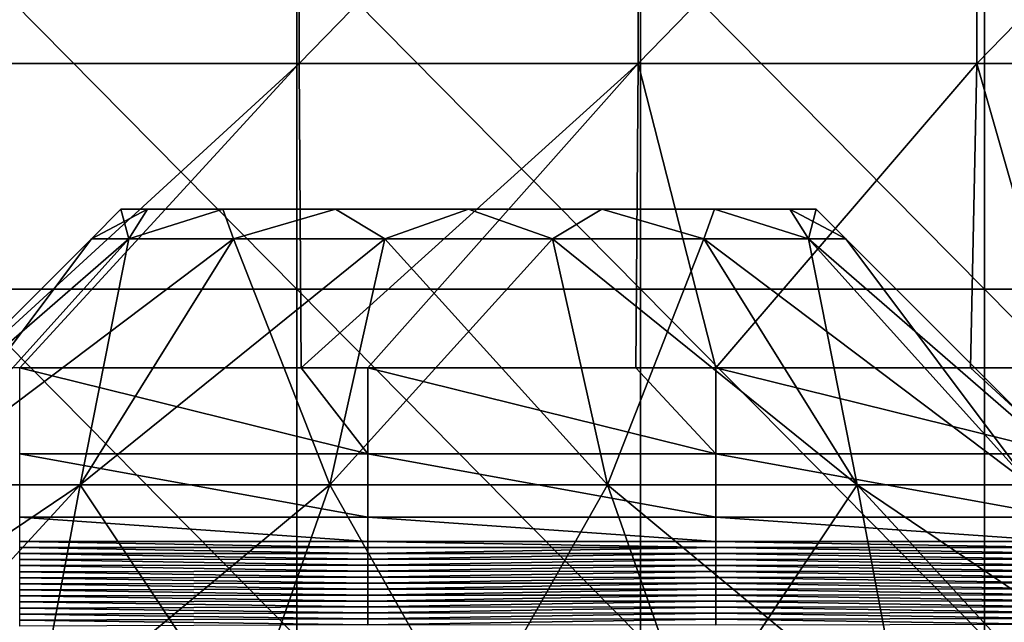
# Model space of a CAD drawing. Units: millimetres. Extents: x 0.1 to 38.1, y 0 to 38.
# Drawn here: x 17.8 to 20.6, y 5.3 to 7 of the extents above; entities that cross this region are included whole.
import ezdxf

# ---------------------------------------------------------------- set-up
doc = ezdxf.new("R2010")
doc.units = ezdxf.units.MM
doc.header["$LTSCALE"] = 81.481481
for name, color, linetype in [('1', 7, 'CONTINUOUS'), ('22', 7, 'CONTINUOUS'), ('46', 7, 'CONTINUOUS'), ('5', 7, 'CONTINUOUS'), ('55', 7, 'CONTINUOUS'), ('6', 7, 'CONTINUOUS'), ('65', 7, 'CONTINUOUS')]:
    doc.layers.add(name, color=color, linetype=linetype)

msp = doc.modelspace()

# ---------------------------------------------------------------- linework, layer by layer
at = {"layer": '1', "color": 7, "linetype": 'CONTINUOUS', "true_color": 0x23ff08}
for points in [[(18.1675, 6.5, -37.3826), (18.0914, 6.5, -37), (19.0914, 6.5, -38), (18.1675, 6.5, -37.3826)], [(19.0914, 6.5, -38), (18.0914, 6.5, -37), (19.0914, 6.5, -37), (19.0914, 6.5, -38)], [(19.0914, 6.5, -37), (18.0914, 6.5, -37), (18.1675, 6.5, -36.6174), (19.0914, 6.5, -37)], [(18.3843, 6.5, -37.707), (18.1675, 6.5, -37.3826), (19.0914, 6.5, -38), (18.3843, 6.5, -37.707)], [(18.3843, 6.5, -36.293), (19.0914, 6.5, -37), (18.1675, 6.5, -36.6174), (18.3843, 6.5, -36.293)], [(18.7087, 6.5, -37.9238), (18.3843, 6.5, -37.707), (19.0914, 6.5, -38), (18.7087, 6.5, -37.9238)], [(18.7087, 6.5, -36.0762), (19.0914, 6.5, -37), (18.3843, 6.5, -36.293), (18.7087, 6.5, -36.0762)], [(19.0914, 6.5, -36), (19.0914, 6.5, -37), (18.7087, 6.5, -36.0762), (19.0914, 6.5, -36)], [(19.0914, 6.5, -38), (19.0914, 6.5, -37), (19.4742, 6.5, -37.9238), (19.0914, 6.5, -38)], [(19.0914, 6.5, -37), (19.0914, 6.5, -36), (20.0914, 6.5, -37), (19.0914, 6.5, -37)], [(19.4742, 6.5, -37.9238), (19.0914, 6.5, -37), (19.7986, 6.5, -37.707), (19.4742, 6.5, -37.9238)], [(19.7986, 6.5, -37.707), (19.0914, 6.5, -37), (20.0154, 6.5, -37.3826), (19.7986, 6.5, -37.707)], [(20.0154, 6.5, -37.3826), (19.0914, 6.5, -37), (20.0914, 6.5, -37), (20.0154, 6.5, -37.3826)], [(20.0914, 6.5, -37), (19.0914, 6.5, -36), (20.0154, 6.5, -36.6174), (20.0914, 6.5, -37)], [(20.0154, 6.5, -36.6174), (19.0914, 6.5, -36), (19.7986, 6.5, -36.293), (20.0154, 6.5, -36.6174)], [(19.7986, 6.5, -36.293), (19.0914, 6.5, -36), (19.4742, 6.5, -36.0762), (19.7986, 6.5, -36.293)]]:
    msp.add_3dface(points, dxfattribs=at)
at = {"layer": '22', "color": 7, "linetype": 'CONTINUOUS', "true_color": 0xe0f2ff}
for points in [[(18.5968, 7.271), (17.6077, 7.271), (18.5968, 6.27), (18.5968, 7.271)], [(18.5968, 6.27), (17.6077, 7.271), (17.6077, 6.27), (18.5968, 6.27)], [(19.586, 7.271), (18.5968, 7.271), (19.586, 6.27), (19.586, 7.271)], [(19.586, 6.27), (18.5968, 7.271), (18.5968, 6.27), (19.586, 6.27)], [(20.5752, 7.271), (19.586, 7.271), (20.5752, 6.27), (20.5752, 7.271)], [(20.5752, 6.27), (19.586, 7.271), (19.586, 6.27), (20.5752, 6.27)], [(21.5644, 7.271), (20.5752, 7.271), (21.5644, 6.27), (21.5644, 7.271)], [(21.5644, 6.27), (20.5752, 7.271), (20.5752, 6.27), (21.5644, 6.27)], [(18.5968, 6.27), (17.6077, 6.27), (18.5968, 5.269), (18.5968, 6.27)], [(18.5968, 5.269), (17.6077, 6.27), (17.6077, 5.269), (18.5968, 5.269)], [(19.586, 6.27), (18.5968, 6.27), (19.586, 5.269), (19.586, 6.27)], [(19.586, 5.269), (18.5968, 6.27), (18.5968, 5.269), (19.586, 5.269)], [(20.5752, 6.27), (19.586, 6.27), (20.5752, 5.269), (20.5752, 6.27)], [(20.5752, 5.269), (19.586, 6.27), (19.586, 5.269), (20.5752, 5.269)], [(21.5644, 6.27), (20.5752, 6.27), (21.5644, 5.269), (21.5644, 6.27)], [(21.5644, 5.269), (20.5752, 6.27), (20.5752, 5.269), (21.5644, 5.269)]]:
    msp.add_3dface(points, dxfattribs=at)
at = {"layer": '46', "color": 7, "linetype": 'CONTINUOUS', "true_color": 0xe0f2ff}
for points in [[(18.6041, 6.9195, -7), (17.6293, 6.9195, -7), (18.6041, 7.9205, -7), (18.6041, 6.9195, -7)], [(18.6041, 7.9205, -7), (17.6293, 6.9195, -7), (17.6293, 7.9205, -7), (18.6041, 7.9205, -7)], [(19.5788, 6.9195, -7), (18.6041, 6.9195, -7), (19.5788, 7.9205, -7), (19.5788, 6.9195, -7)], [(19.5788, 7.9205, -7), (18.6041, 6.9195, -7), (18.6041, 7.9205, -7), (19.5788, 7.9205, -7)], [(20.5536, 6.9195, -7), (19.5788, 6.9195, -7), (20.5536, 7.9205, -7), (20.5536, 6.9195, -7)], [(20.5536, 7.9205, -7), (19.5788, 6.9195, -7), (19.5788, 7.9205, -7), (20.5536, 7.9205, -7)], [(21.5283, 6.9195, -7), (20.5536, 6.9195, -7), (21.5283, 7.9205, -7), (21.5283, 6.9195, -7)], [(21.5283, 7.9205, -7), (20.5536, 6.9195, -7), (20.5536, 7.9205, -7), (21.5283, 7.9205, -7)], [(17.6293, 6.9195, -7), (18.6041, 6.9195, -7), (17.6475, 6.0443, -7), (17.6293, 6.9195, -7)], [(17.6475, 6.0443, -7), (18.6041, 6.9195, -7), (17.8, 6.0443, -7), (17.6475, 6.0443, -7)], [(17.8, 6.0443, -7), (18.6041, 6.9195, -7), (18.6101, 6.0443, -7), (17.8, 6.0443, -7)], [(18.6041, 6.9195, -7), (19.5788, 6.9195, -7), (18.6101, 6.0443, -7), (18.6041, 6.9195, -7)], [(18.6101, 6.0443, -7), (19.5788, 6.9195, -7), (18.801, 6.0443, -7), (18.6101, 6.0443, -7)], [(18.801, 6.0443, -7), (19.5788, 6.9195, -7), (19.5728, 6.0443, -7), (18.801, 6.0443, -7)], [(19.5728, 6.0443, -7), (19.5788, 6.9195, -7), (19.802, 6.0443, -7), (19.5728, 6.0443, -7)], [(19.5788, 6.9195, -7), (20.5536, 6.9195, -7), (19.802, 6.0443, -7), (19.5788, 6.9195, -7)], [(19.802, 6.0443, -7), (20.5536, 6.9195, -7), (20.5354, 6.0443, -7), (19.802, 6.0443, -7)], [(20.5354, 6.0443, -7), (20.5536, 6.9195, -7), (20.803, 6.0443, -7), (20.5354, 6.0443, -7)], [(20.5536, 6.9195, -7), (21.5283, 6.9195, -7), (20.803, 6.0443, -7), (20.5536, 6.9195, -7)]]:
    msp.add_3dface(points, dxfattribs=at)
at = {"layer": '5', "color": 7, "linetype": 'CONTINUOUS', "true_color": 0x23ff08}
for points in [[(18.1138, 6.4149, -36.5292), (18.0914, 6.5, -37), (18.0064, 6.4149, -37), (18.1138, 6.4149, -36.5292)], [(18.1675, 6.5, -36.6174), (18.0914, 6.5, -37), (18.1138, 6.4149, -36.5292), (18.1675, 6.5, -36.6174)], [(18.3843, 6.5, -36.293), (18.1675, 6.5, -36.6174), (18.1138, 6.4149, -36.5292), (18.3843, 6.5, -36.293)], [(18.4149, 6.4149, -36.1517), (18.3843, 6.5, -36.293), (18.1138, 6.4149, -36.5292), (18.4149, 6.4149, -36.1517)], [(18.7087, 6.5, -36.0762), (18.3843, 6.5, -36.293), (18.4149, 6.4149, -36.1517), (18.7087, 6.5, -36.0762)], [(18.85, 6.4149, -35.9421), (18.7087, 6.5, -36.0762), (18.4149, 6.4149, -36.1517), (18.85, 6.4149, -35.9421)], [(19.0914, 6.5, -36), (18.7087, 6.5, -36.0762), (18.85, 6.4149, -35.9421), (19.0914, 6.5, -36)], [(19.3329, 6.4149, -35.9421), (19.0914, 6.5, -36), (18.85, 6.4149, -35.9421), (19.3329, 6.4149, -35.9421)], [(19.4742, 6.5, -36.0762), (19.0914, 6.5, -36), (19.3329, 6.4149, -35.9421), (19.4742, 6.5, -36.0762)], [(19.768, 6.4149, -36.1517), (19.4742, 6.5, -36.0762), (19.3329, 6.4149, -35.9421), (19.768, 6.4149, -36.1517)], [(19.7986, 6.5, -36.293), (19.4742, 6.5, -36.0762), (19.768, 6.4149, -36.1517), (19.7986, 6.5, -36.293)], [(20.0691, 6.4149, -36.5292), (19.7986, 6.5, -36.293), (19.768, 6.4149, -36.1517), (20.0691, 6.4149, -36.5292)], [(20.0154, 6.5, -36.6174), (19.7986, 6.5, -36.293), (20.0691, 6.4149, -36.5292), (20.0154, 6.5, -36.6174)], [(20.0914, 6.5, -37), (20.0154, 6.5, -36.6174), (20.1765, 6.4149, -37), (20.0914, 6.5, -37)], [(20.1765, 6.4149, -37), (20.0154, 6.5, -36.6174), (20.0691, 6.4149, -36.5292), (20.1765, 6.4149, -37)], [(18.0064, 6.4149, -37), (17.2986, 5.7071, -37), (17.4761, 5.7071, -36.2221), (18.0064, 6.4149, -37)], [(18.1138, 6.4149, -36.5292), (18.0064, 6.4149, -37), (17.4761, 5.7071, -36.2221), (18.1138, 6.4149, -36.5292)], [(17.9736, 5.7071, -35.5983), (18.1138, 6.4149, -36.5292), (17.4761, 5.7071, -36.2221), (17.9736, 5.7071, -35.5983)], [(18.4149, 6.4149, -36.1517), (18.1138, 6.4149, -36.5292), (17.9736, 5.7071, -35.5983), (18.4149, 6.4149, -36.1517)], [(18.6925, 5.7071, -35.2521), (18.4149, 6.4149, -36.1517), (17.9736, 5.7071, -35.5983), (18.6925, 5.7071, -35.2521)], [(18.85, 6.4149, -35.9421), (18.4149, 6.4149, -36.1517), (18.6925, 5.7071, -35.2521), (18.85, 6.4149, -35.9421)], [(19.4904, 5.7071, -35.2521), (18.85, 6.4149, -35.9421), (18.6925, 5.7071, -35.2521), (19.4904, 5.7071, -35.2521)], [(19.3329, 6.4149, -35.9421), (18.85, 6.4149, -35.9421), (19.4904, 5.7071, -35.2521), (19.3329, 6.4149, -35.9421)], [(19.768, 6.4149, -36.1517), (19.3329, 6.4149, -35.9421), (20.2093, 5.7071, -35.5983), (19.768, 6.4149, -36.1517)], [(20.2093, 5.7071, -35.5983), (19.3329, 6.4149, -35.9421), (19.4904, 5.7071, -35.2521), (20.2093, 5.7071, -35.5983)], [(20.0691, 6.4149, -36.5292), (19.768, 6.4149, -36.1517), (20.7068, 5.7071, -36.2221), (20.0691, 6.4149, -36.5292)], [(20.7068, 5.7071, -36.2221), (19.768, 6.4149, -36.1517), (20.2093, 5.7071, -35.5983), (20.7068, 5.7071, -36.2221)], [(20.1765, 6.4149, -37), (20.0691, 6.4149, -36.5292), (20.8843, 5.7071, -37), (20.1765, 6.4149, -37)], [(20.8843, 5.7071, -37), (20.0691, 6.4149, -36.5292), (20.7068, 5.7071, -36.2221), (20.8843, 5.7071, -37)], [(17.9736, 5.7071, -35.5983), (17.4761, 5.7071, -36.2221), (17.3237, 5, -35.2322), (17.9736, 5.7071, -35.5983)], [(17.8414, 5, -34.8349), (17.9736, 5.7071, -35.5983), (17.3237, 5, -35.2322), (17.8414, 5, -34.8349)], [(18.4444, 5, -34.5852), (17.9736, 5.7071, -35.5983), (17.8414, 5, -34.8349), (18.4444, 5, -34.5852)], [(18.6925, 5.7071, -35.2521), (17.9736, 5.7071, -35.5983), (18.4444, 5, -34.5852), (18.6925, 5.7071, -35.2521)], [(19.0914, 5, -34.5), (18.6925, 5.7071, -35.2521), (18.4444, 5, -34.5852), (19.0914, 5, -34.5)], [(19.4904, 5.7071, -35.2521), (18.6925, 5.7071, -35.2521), (19.0914, 5, -34.5), (19.4904, 5.7071, -35.2521)], [(19.7385, 5, -34.5852), (19.4904, 5.7071, -35.2521), (19.0914, 5, -34.5), (19.7385, 5, -34.5852)], [(20.2093, 5.7071, -35.5983), (19.4904, 5.7071, -35.2521), (20.3414, 5, -34.8349), (20.2093, 5.7071, -35.5983)], [(20.3414, 5, -34.8349), (19.4904, 5.7071, -35.2521), (19.7385, 5, -34.5852), (20.3414, 5, -34.8349)], [(20.7068, 5.7071, -36.2221), (20.2093, 5.7071, -35.5983), (21.2565, 5, -35.75), (20.7068, 5.7071, -36.2221)], [(21.2565, 5, -35.75), (20.2093, 5.7071, -35.5983), (20.8592, 5, -35.2322), (21.2565, 5, -35.75)], [(20.8592, 5, -35.2322), (20.2093, 5.7071, -35.5983), (20.3414, 5, -34.8349), (20.8592, 5, -35.2322)]]:
    msp.add_3dface(points, dxfattribs=at)
at = {"layer": '55', "color": 7, "linetype": 'CONTINUOUS', "true_color": 0xe0f2ff}
for points in [[(17.8, 5.5269, -8.4888), (17.8, 5.5444, -7.4913), (18.801, 5.5272, -8.4729), (17.8, 5.5269, -8.4888)], [(17.8, 5.5444, -7.4913), (18.801, 5.5444, -7.4913), (18.801, 5.5272, -8.4729), (17.8, 5.5444, -7.4913)], [(18.801, 5.5101, -9.4546), (17.8, 5.5269, -8.4888), (18.801, 5.5272, -8.4729), (18.801, 5.5101, -9.4546)], [(17.8, 5.5095, -9.4864), (17.8, 5.5269, -8.4888), (18.801, 5.5101, -9.4546), (17.8, 5.5095, -9.4864)], [(18.801, 5.5272, -8.4729), (18.801, 5.5444, -7.4913), (19.802, 5.5272, -8.477), (18.801, 5.5272, -8.4729)], [(18.801, 5.5444, -7.4913), (19.802, 5.5444, -7.4913), (19.802, 5.5272, -8.477), (18.801, 5.5444, -7.4913)], [(18.801, 5.5101, -9.4546), (18.801, 5.5272, -8.4729), (19.802, 5.5272, -8.477), (18.801, 5.5101, -9.4546)], [(19.802, 5.5099, -9.4627), (18.801, 5.5101, -9.4546), (19.802, 5.5272, -8.477), (19.802, 5.5099, -9.4627)], [(20.803, 5.5444, -7.4913), (20.803, 5.5273, -8.4689), (19.802, 5.5444, -7.4913), (20.803, 5.5444, -7.4913)], [(19.802, 5.5444, -7.4913), (20.803, 5.5273, -8.4689), (19.802, 5.5272, -8.477), (19.802, 5.5444, -7.4913)], [(20.803, 5.5273, -8.4689), (20.803, 5.5102, -9.4466), (19.802, 5.5272, -8.477), (20.803, 5.5273, -8.4689)], [(20.803, 5.5102, -9.4466), (19.802, 5.5099, -9.4627), (19.802, 5.5272, -8.477), (20.803, 5.5102, -9.4466)], [(18.801, 5.493, -10.4363), (17.8, 5.5095, -9.4864), (18.801, 5.5101, -9.4546), (18.801, 5.493, -10.4363)], [(17.8, 5.4921, -10.4839), (17.8, 5.5095, -9.4864), (18.801, 5.493, -10.4363), (17.8, 5.4921, -10.4839)], [(18.801, 5.493, -10.4363), (18.801, 5.5101, -9.4546), (19.802, 5.5099, -9.4627), (18.801, 5.493, -10.4363)], [(19.802, 5.4927, -10.4483), (18.801, 5.493, -10.4363), (19.802, 5.5099, -9.4627), (19.802, 5.4927, -10.4483)], [(20.803, 5.5102, -9.4466), (20.803, 5.4932, -10.4242), (19.802, 5.5099, -9.4627), (20.803, 5.5102, -9.4466)], [(20.803, 5.4932, -10.4242), (19.802, 5.4927, -10.4483), (19.802, 5.5099, -9.4627), (20.803, 5.4932, -10.4242)], [(18.801, 5.4758, -11.4179), (17.8, 5.4921, -10.4839), (18.801, 5.493, -10.4363), (18.801, 5.4758, -11.4179)], [(17.8, 5.4747, -11.4815), (17.8, 5.4921, -10.4839), (18.801, 5.4758, -11.4179), (17.8, 5.4747, -11.4815)], [(18.801, 5.4587, -12.3996), (17.8, 5.4747, -11.4815), (18.801, 5.4758, -11.4179), (18.801, 5.4587, -12.3996)], [(17.8, 5.4573, -12.4791), (17.8, 5.4747, -11.4815), (18.801, 5.4587, -12.3996), (17.8, 5.4573, -12.4791)], [(18.801, 5.4758, -11.4179), (18.801, 5.493, -10.4363), (19.802, 5.4927, -10.4483), (18.801, 5.4758, -11.4179)], [(19.802, 5.4755, -11.434), (18.801, 5.4758, -11.4179), (19.802, 5.4927, -10.4483), (19.802, 5.4755, -11.434)], [(18.801, 5.4587, -12.3996), (18.801, 5.4758, -11.4179), (19.802, 5.4755, -11.434), (18.801, 5.4587, -12.3996)], [(19.802, 5.4583, -12.4197), (18.801, 5.4587, -12.3996), (19.802, 5.4755, -11.434), (19.802, 5.4583, -12.4197)], [(20.803, 5.4932, -10.4242), (20.803, 5.4761, -11.4019), (19.802, 5.4927, -10.4483), (20.803, 5.4932, -10.4242)], [(20.803, 5.4761, -11.4019), (19.802, 5.4755, -11.434), (19.802, 5.4927, -10.4483), (20.803, 5.4761, -11.4019)], [(20.803, 5.4761, -11.4019), (20.803, 5.459, -12.3795), (19.802, 5.4755, -11.434), (20.803, 5.4761, -11.4019)], [(20.803, 5.459, -12.3795), (19.802, 5.4583, -12.4197), (19.802, 5.4755, -11.434), (20.803, 5.459, -12.3795)], [(18.801, 5.4415, -13.3813), (17.8, 5.4573, -12.4791), (18.801, 5.4587, -12.3996), (18.801, 5.4415, -13.3813)], [(17.8, 5.4399, -13.4766), (17.8, 5.4573, -12.4791), (18.801, 5.4415, -13.3813), (17.8, 5.4399, -13.4766)], [(18.801, 5.4244, -14.363), (17.8, 5.4399, -13.4766), (18.801, 5.4415, -13.3813), (18.801, 5.4244, -14.363)], [(17.8, 5.4225, -14.4742), (17.8, 5.4399, -13.4766), (18.801, 5.4244, -14.363), (17.8, 5.4225, -14.4742)], [(18.801, 5.4415, -13.3813), (18.801, 5.4587, -12.3996), (19.802, 5.4583, -12.4197), (18.801, 5.4415, -13.3813)], [(19.802, 5.4411, -13.4054), (18.801, 5.4415, -13.3813), (19.802, 5.4583, -12.4197), (19.802, 5.4411, -13.4054)], [(18.801, 5.4244, -14.363), (18.801, 5.4415, -13.3813), (19.802, 5.4411, -13.4054), (18.801, 5.4244, -14.363)], [(19.802, 5.4239, -14.3911), (18.801, 5.4244, -14.363), (19.802, 5.4411, -13.4054), (19.802, 5.4239, -14.3911)], [(20.803, 5.459, -12.3795), (20.803, 5.442, -13.3572), (19.802, 5.4583, -12.4197), (20.803, 5.459, -12.3795)], [(20.803, 5.442, -13.3572), (19.802, 5.4411, -13.4054), (19.802, 5.4583, -12.4197), (20.803, 5.442, -13.3572)], [(20.803, 5.442, -13.3572), (20.803, 5.4249, -14.3348), (19.802, 5.4411, -13.4054), (20.803, 5.442, -13.3572)], [(20.803, 5.4249, -14.3348), (19.802, 5.4239, -14.3911), (19.802, 5.4411, -13.4054), (20.803, 5.4249, -14.3348)], [(18.801, 5.4073, -15.3446), (17.8, 5.4225, -14.4742), (18.801, 5.4244, -14.363), (18.801, 5.4073, -15.3446)], [(17.8, 5.4051, -15.4717), (17.8, 5.4225, -14.4742), (18.801, 5.4073, -15.3446), (17.8, 5.4051, -15.4717)], [(18.801, 5.4073, -15.3446), (18.801, 5.4244, -14.363), (19.802, 5.4239, -14.3911), (18.801, 5.4073, -15.3446)], [(19.802, 5.4067, -15.3768), (18.801, 5.4073, -15.3446), (19.802, 5.4239, -14.3911), (19.802, 5.4067, -15.3768)], [(20.803, 5.4249, -14.3348), (20.803, 5.4078, -15.3125), (19.802, 5.4239, -14.3911), (20.803, 5.4249, -14.3348)], [(20.803, 5.4078, -15.3125), (19.802, 5.4067, -15.3768), (19.802, 5.4239, -14.3911), (20.803, 5.4078, -15.3125)], [(18.801, 5.3901, -16.3263), (17.8, 5.4051, -15.4717), (18.801, 5.4073, -15.3446), (18.801, 5.3901, -16.3263)], [(17.8, 5.3876, -16.4693), (17.8, 5.4051, -15.4717), (18.801, 5.3901, -16.3263), (17.8, 5.3876, -16.4693)], [(18.801, 5.373, -17.308), (17.8, 5.3876, -16.4693), (18.801, 5.3901, -16.3263), (18.801, 5.373, -17.308)], [(17.8, 5.3702, -17.4669), (17.8, 5.3876, -16.4693), (18.801, 5.373, -17.308), (17.8, 5.3702, -17.4669)], [(18.801, 5.3901, -16.3263), (18.801, 5.4073, -15.3446), (19.802, 5.4067, -15.3768), (18.801, 5.3901, -16.3263)], [(19.802, 5.3895, -16.3625), (18.801, 5.3901, -16.3263), (19.802, 5.4067, -15.3768), (19.802, 5.3895, -16.3625)], [(18.801, 5.373, -17.308), (18.801, 5.3901, -16.3263), (19.802, 5.3895, -16.3625), (18.801, 5.373, -17.308)], [(19.802, 5.3723, -17.3482), (18.801, 5.373, -17.308), (19.802, 5.3895, -16.3625), (19.802, 5.3723, -17.3482)], [(20.803, 5.4078, -15.3125), (20.803, 5.3908, -16.2901), (19.802, 5.4067, -15.3768), (20.803, 5.4078, -15.3125)], [(20.803, 5.3908, -16.2901), (19.802, 5.3895, -16.3625), (19.802, 5.4067, -15.3768), (20.803, 5.3908, -16.2901)], [(20.803, 5.3908, -16.2901), (20.803, 5.3737, -17.2678), (19.802, 5.3895, -16.3625), (20.803, 5.3908, -16.2901)], [(20.803, 5.3737, -17.2678), (19.802, 5.3723, -17.3482), (19.802, 5.3895, -16.3625), (20.803, 5.3737, -17.2678)], [(18.801, 5.3559, -18.2896), (17.8, 5.3702, -17.4669), (18.801, 5.373, -17.308), (18.801, 5.3559, -18.2896)], [(17.8, 5.3528, -18.4644), (17.8, 5.3702, -17.4669), (18.801, 5.3559, -18.2896), (17.8, 5.3528, -18.4644)], [(18.801, 5.3387, -19.2713), (17.8, 5.3528, -18.4644), (18.801, 5.3559, -18.2896), (18.801, 5.3387, -19.2713)], [(18.801, 5.3559, -18.2896), (18.801, 5.373, -17.308), (19.802, 5.3723, -17.3482), (18.801, 5.3559, -18.2896)], [(19.802, 5.3551, -18.3339), (18.801, 5.3559, -18.2896), (19.802, 5.3723, -17.3482), (19.802, 5.3551, -18.3339)], [(18.801, 5.3387, -19.2713), (18.801, 5.3559, -18.2896), (19.802, 5.3551, -18.3339), (18.801, 5.3387, -19.2713)], [(19.802, 5.3379, -19.3196), (18.801, 5.3387, -19.2713), (19.802, 5.3551, -18.3339), (19.802, 5.3379, -19.3196)], [(20.803, 5.3737, -17.2678), (20.803, 5.3566, -18.2454), (19.802, 5.3723, -17.3482), (20.803, 5.3737, -17.2678)], [(20.803, 5.3566, -18.2454), (19.802, 5.3551, -18.3339), (19.802, 5.3723, -17.3482), (20.803, 5.3566, -18.2454)], [(20.803, 5.3566, -18.2454), (20.803, 5.3396, -19.2231), (19.802, 5.3551, -18.3339), (20.803, 5.3566, -18.2454)], [(20.803, 5.3396, -19.2231), (19.802, 5.3379, -19.3196), (19.802, 5.3551, -18.3339), (20.803, 5.3396, -19.2231)], [(17.8, 5.3354, -19.462), (17.8, 5.3528, -18.4644), (18.801, 5.3387, -19.2713), (17.8, 5.3354, -19.462)], [(18.801, 5.3216, -20.253), (17.8, 5.3354, -19.462), (18.801, 5.3387, -19.2713), (18.801, 5.3216, -20.253)], [(17.8, 5.318, -20.4595), (17.8, 5.3354, -19.462), (18.801, 5.3216, -20.253), (17.8, 5.318, -20.4595)], [(18.801, 5.3216, -20.253), (18.801, 5.3387, -19.2713), (19.802, 5.3379, -19.3196), (18.801, 5.3216, -20.253)], [(19.802, 5.3207, -20.3052), (18.801, 5.3216, -20.253), (19.802, 5.3379, -19.3196), (19.802, 5.3207, -20.3052)], [(20.803, 5.3396, -19.2231), (20.803, 5.3225, -20.2007), (19.802, 5.3379, -19.3196), (20.803, 5.3396, -19.2231)], [(20.803, 5.3225, -20.2007), (19.802, 5.3207, -20.3052), (19.802, 5.3379, -19.3196), (20.803, 5.3225, -20.2007)], [(18.801, 5.3045, -21.2346), (17.8, 5.318, -20.4595), (18.801, 5.3216, -20.253), (18.801, 5.3045, -21.2346)], [(17.8, 5.3006, -21.4571), (17.8, 5.318, -20.4595), (18.801, 5.3045, -21.2346), (17.8, 5.3006, -21.4571)], [(18.801, 5.3045, -21.2346), (18.801, 5.3216, -20.253), (19.802, 5.3207, -20.3052), (18.801, 5.3045, -21.2346)], [(19.802, 5.3035, -21.2909), (18.801, 5.3045, -21.2346), (19.802, 5.3207, -20.3052), (19.802, 5.3035, -21.2909)], [(20.803, 5.3225, -20.2007), (20.803, 5.3054, -21.1784), (19.802, 5.3207, -20.3052), (20.803, 5.3225, -20.2007)], [(20.803, 5.3054, -21.1784), (19.802, 5.3035, -21.2909), (19.802, 5.3207, -20.3052), (20.803, 5.3054, -21.1784)]]:
    msp.add_3dface(points, dxfattribs=at)
at = {"layer": '6', "color": 7, "linetype": 'CONTINUOUS', "true_color": 0x23ff08}
for points in [[(18.0914, 6.5, -37), (18.1675, 6.5, -37.3826), (18.0064, 6.4149, -37), (18.0914, 6.5, -37)], [(18.0064, 6.4149, -37), (18.1675, 6.5, -37.3826), (18.1138, 6.4149, -37.4708), (18.0064, 6.4149, -37)], [(18.1675, 6.5, -37.3826), (18.3843, 6.5, -37.707), (18.1138, 6.4149, -37.4708), (18.1675, 6.5, -37.3826)], [(18.1138, 6.4149, -37.4708), (18.3843, 6.5, -37.707), (18.4149, 6.4149, -37.8483), (18.1138, 6.4149, -37.4708)], [(18.3843, 6.5, -37.707), (18.7087, 6.5, -37.9238), (18.4149, 6.4149, -37.8483), (18.3843, 6.5, -37.707)], [(18.4149, 6.4149, -37.8483), (18.7087, 6.5, -37.9238), (18.85, 6.4149, -38.0579), (18.4149, 6.4149, -37.8483)], [(18.7087, 6.5, -37.9238), (19.0914, 6.5, -38), (18.85, 6.4149, -38.0579), (18.7087, 6.5, -37.9238)], [(18.85, 6.4149, -38.0579), (19.0914, 6.5, -38), (19.3329, 6.4149, -38.0579), (18.85, 6.4149, -38.0579)], [(19.0914, 6.5, -38), (19.4742, 6.5, -37.9238), (19.3329, 6.4149, -38.0579), (19.0914, 6.5, -38)], [(19.3329, 6.4149, -38.0579), (19.4742, 6.5, -37.9238), (19.768, 6.4149, -37.8483), (19.3329, 6.4149, -38.0579)], [(19.4742, 6.5, -37.9238), (19.7986, 6.5, -37.707), (19.768, 6.4149, -37.8483), (19.4742, 6.5, -37.9238)], [(19.768, 6.4149, -37.8483), (19.7986, 6.5, -37.707), (20.0691, 6.4149, -37.4708), (19.768, 6.4149, -37.8483)], [(19.7986, 6.5, -37.707), (20.0154, 6.5, -37.3826), (20.0691, 6.4149, -37.4708), (19.7986, 6.5, -37.707)], [(20.0154, 6.5, -37.3826), (20.0914, 6.5, -37), (20.0691, 6.4149, -37.4708), (20.0154, 6.5, -37.3826)], [(20.0914, 6.5, -37), (20.1765, 6.4149, -37), (20.0691, 6.4149, -37.4708), (20.0914, 6.5, -37)], [(17.2986, 5.7071, -37), (18.0064, 6.4149, -37), (18.1138, 6.4149, -37.4708), (17.2986, 5.7071, -37)], [(17.2986, 5.7071, -37), (18.1138, 6.4149, -37.4708), (17.4761, 5.7071, -37.7779), (17.2986, 5.7071, -37)], [(18.1138, 6.4149, -37.4708), (18.4149, 6.4149, -37.8483), (17.4761, 5.7071, -37.7779), (18.1138, 6.4149, -37.4708)], [(17.4761, 5.7071, -37.7779), (18.4149, 6.4149, -37.8483), (17.9736, 5.7071, -38.4017), (17.4761, 5.7071, -37.7779)], [(18.4149, 6.4149, -37.8483), (18.85, 6.4149, -38.0579), (17.9736, 5.7071, -38.4017), (18.4149, 6.4149, -37.8483)], [(17.9736, 5.7071, -38.4017), (18.85, 6.4149, -38.0579), (18.6925, 5.7071, -38.7479), (17.9736, 5.7071, -38.4017)], [(18.85, 6.4149, -38.0579), (19.3329, 6.4149, -38.0579), (18.6925, 5.7071, -38.7479), (18.85, 6.4149, -38.0579)], [(18.6925, 5.7071, -38.7479), (19.3329, 6.4149, -38.0579), (19.4904, 5.7071, -38.7479), (18.6925, 5.7071, -38.7479)], [(19.3329, 6.4149, -38.0579), (19.768, 6.4149, -37.8483), (19.4904, 5.7071, -38.7479), (19.3329, 6.4149, -38.0579)], [(19.4904, 5.7071, -38.7479), (19.768, 6.4149, -37.8483), (20.2093, 5.7071, -38.4017), (19.4904, 5.7071, -38.7479)], [(19.768, 6.4149, -37.8483), (20.0691, 6.4149, -37.4708), (20.2093, 5.7071, -38.4017), (19.768, 6.4149, -37.8483)], [(20.0691, 6.4149, -37.4708), (20.1765, 6.4149, -37), (20.7068, 5.7071, -37.7779), (20.0691, 6.4149, -37.4708)], [(20.2093, 5.7071, -38.4017), (20.0691, 6.4149, -37.4708), (20.7068, 5.7071, -37.7779), (20.2093, 5.7071, -38.4017)], [(20.1765, 6.4149, -37), (20.8843, 5.7071, -37), (20.7068, 5.7071, -37.7779), (20.1765, 6.4149, -37)], [(17.4761, 5.7071, -37.7779), (17.9736, 5.7071, -38.4017), (16.9264, 5, -38.25), (17.4761, 5.7071, -37.7779)], [(16.9264, 5, -38.25), (17.9736, 5.7071, -38.4017), (17.3237, 5, -38.7678), (16.9264, 5, -38.25)], [(17.3237, 5, -38.7678), (17.9736, 5.7071, -38.4017), (17.8414, 5, -39.1651), (17.3237, 5, -38.7678)], [(17.9736, 5.7071, -38.4017), (18.6925, 5.7071, -38.7479), (17.8414, 5, -39.1651), (17.9736, 5.7071, -38.4017)], [(17.8414, 5, -39.1651), (18.6925, 5.7071, -38.7479), (18.4444, 5, -39.4148), (17.8414, 5, -39.1651)], [(18.4444, 5, -39.4148), (18.6925, 5.7071, -38.7479), (19.0914, 5, -39.5), (18.4444, 5, -39.4148)], [(18.6925, 5.7071, -38.7479), (19.4904, 5.7071, -38.7479), (19.0914, 5, -39.5), (18.6925, 5.7071, -38.7479)], [(19.0914, 5, -39.5), (19.4904, 5.7071, -38.7479), (19.7385, 5, -39.4148), (19.0914, 5, -39.5)], [(19.4904, 5.7071, -38.7479), (20.2093, 5.7071, -38.4017), (19.7385, 5, -39.4148), (19.4904, 5.7071, -38.7479)], [(19.7385, 5, -39.4148), (20.2093, 5.7071, -38.4017), (20.3414, 5, -39.1651), (19.7385, 5, -39.4148)], [(20.2093, 5.7071, -38.4017), (20.7068, 5.7071, -37.7779), (20.8592, 5, -38.7678), (20.2093, 5.7071, -38.4017)], [(20.3414, 5, -39.1651), (20.2093, 5.7071, -38.4017), (20.8592, 5, -38.7678), (20.3414, 5, -39.1651)]]:
    msp.add_3dface(points, dxfattribs=at)
at = {"layer": '65', "color": 7, "linetype": 'CONTINUOUS', "true_color": 0xe0f2ff}
for points in [[(17.8, 6.0443, -7), (18.6101, 6.0443, -7), (18.801, 5.7968, -7.0655), (17.8, 6.0443, -7)], [(17.8, 5.7968, -7.0655), (17.8, 6.0443, -7), (18.801, 5.7968, -7.0655), (17.8, 5.7968, -7.0655)], [(18.6101, 6.0443, -7), (18.801, 6.0443, -7), (18.801, 5.7968, -7.0655), (18.6101, 6.0443, -7)], [(18.801, 6.0443, -7), (19.5728, 6.0443, -7), (19.802, 5.7968, -7.0655), (18.801, 6.0443, -7)], [(18.801, 5.7968, -7.0655), (18.801, 6.0443, -7), (19.802, 5.7968, -7.0655), (18.801, 5.7968, -7.0655)], [(19.5728, 6.0443, -7), (19.802, 6.0443, -7), (19.802, 5.7968, -7.0655), (19.5728, 6.0443, -7)], [(19.802, 6.0443, -7), (20.5354, 6.0443, -7), (20.803, 5.7968, -7.0655), (19.802, 6.0443, -7)], [(19.802, 5.7968, -7.0655), (19.802, 6.0443, -7), (20.803, 5.7968, -7.0655), (19.802, 5.7968, -7.0655)], [(20.5354, 6.0443, -7), (20.803, 6.0443, -7), (20.803, 5.7968, -7.0655), (20.5354, 6.0443, -7)], [(17.8, 5.6142, -7.245), (17.8, 5.7968, -7.0655), (18.801, 5.6142, -7.245), (17.8, 5.6142, -7.245)], [(18.801, 5.6142, -7.245), (17.8, 5.7968, -7.0655), (18.801, 5.7968, -7.0655), (18.801, 5.6142, -7.245)], [(18.801, 5.6142, -7.245), (18.801, 5.7968, -7.0655), (19.802, 5.6142, -7.245), (18.801, 5.6142, -7.245)], [(19.802, 5.6142, -7.245), (18.801, 5.7968, -7.0655), (19.802, 5.7968, -7.0655), (19.802, 5.6142, -7.245)], [(19.802, 5.6142, -7.245), (19.802, 5.7968, -7.0655), (20.803, 5.6142, -7.245), (19.802, 5.6142, -7.245)], [(20.803, 5.6142, -7.245), (19.802, 5.7968, -7.0655), (20.803, 5.7968, -7.0655), (20.803, 5.6142, -7.245)], [(18.801, 5.5444, -7.4913), (17.8, 5.5444, -7.4913), (17.8, 5.6142, -7.245), (18.801, 5.5444, -7.4913)], [(18.801, 5.5444, -7.4913), (17.8, 5.6142, -7.245), (18.801, 5.6142, -7.245), (18.801, 5.5444, -7.4913)], [(19.802, 5.5444, -7.4913), (18.801, 5.5444, -7.4913), (18.801, 5.6142, -7.245), (19.802, 5.5444, -7.4913)], [(19.802, 5.5444, -7.4913), (18.801, 5.6142, -7.245), (19.802, 5.6142, -7.245), (19.802, 5.5444, -7.4913)], [(20.803, 5.5444, -7.4913), (19.802, 5.5444, -7.4913), (19.802, 5.6142, -7.245), (20.803, 5.5444, -7.4913)], [(20.803, 5.5444, -7.4913), (19.802, 5.6142, -7.245), (20.803, 5.6142, -7.245), (20.803, 5.5444, -7.4913)]]:
    msp.add_3dface(points, dxfattribs=at)

doc.saveas('drawing.dxf')
